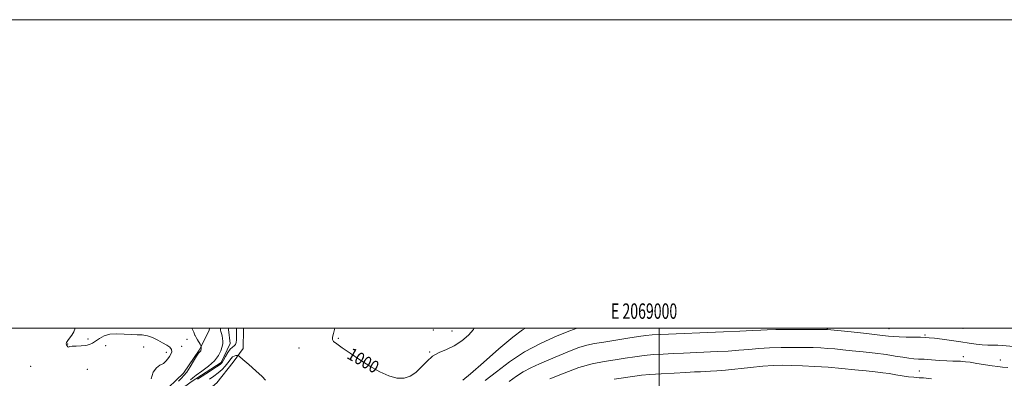
# Model space of a CAD drawing. Extents: x 2067300 to 2070200, y 314800 to 317700.
# Drawn here: x 2068585 to 2069224, y 317467 to 317700 of the extents above; entities that cross this region are included whole.
import ezdxf
from ezdxf.enums import TextEntityAlignment as Align

# ---------------------------------------------------------------- set-up
doc = ezdxf.new("R2010")
doc.units = 0
doc.header["$MEASUREMENT"] = 0
doc.linetypes.add('rvrstm', pattern=[117.1, 50, -3.9, 0.5, -3.9, 0.5, -3.9, 0.5, -3.9, 50])
for name, color, linetype, lineweight in [('32000', 7, 'Continuous', 0), ('32001', 7, 'Continuous', 0), ('DTM HARD BREAKLINE', 7, 'Continuous', 0), ('DTM SPOT ELEVATION', 2, 'Continuous', 13), ('INDEX CONTOUR', 41, 'Continuous', 13), ('INDEX CONTOUR LABEL', 244, 'Continuous', 0), ('INTERMEDIATE CONTOUR', 44, 'Continuous', 0), ('STREAM - RIVER SINGLE LINE', 142, 'rvrstm', 0)]:
    doc.layers.add(name, color=color, linetype=linetype, lineweight=lineweight)
doc.styles.add('Style-ITALICS', font='ITALICS.shx')
doc.styles.add('Style-WORKING', font='WORKING.shx')

msp = doc.modelspace()

# ---------------------------------------------------------------- linework, layer by layer
at = {"layer": '32000', "flags": 128}
for points in [[(2067300, 314800), (2070200, 314800), (2070200, 317700), (2067300, 317700), (2067300, 314800)], [(2067500, 315000), (2070000, 315000), (2070000, 317500), (2067500, 317500), (2067500, 315000)], [(2069000, 315000), (2069000, 317500)]]:
    msp.add_lwpolyline(points, dxfattribs=at)
at = {"layer": 'DTM HARD BREAKLINE'}
for points in [[(2068730.45, 317500, 1000.774), (2068730.56, 317499.26, 1000.78), (2068730.35, 317486.86, 1000.7), (2068723.77, 317477.99, 1003.27), (2068713.27, 317464.49, 1004.21), (2068699.38, 317452.75, 1004.51), (2068686.35, 317441.86, 1004.21), (2068671.14, 317428.44, 1003.91), (2068662.02, 317420.47, 1003.44), (2068651.23, 317414.67, 1003.56), (2068635.32, 317410.24, 1003.39), (2068618.99, 317406.25, 1003.14), (2068608.59, 317398.31, 1003.27), (2068604.64, 317392.39, 1003.48), (2068598.91, 317383.08, 1003.56), (2068597.11, 317377.98, 1003.99), (2068594.36, 317367.33, 1004.76), (2068592.54, 317361.37, 1005.53), (2068590.64, 317350.28, 1005.92), (2068579.73, 317338.07, 1006.56)], [(2068708.501, 317500, 1001.258), (2068708.3, 317498.37, 1001.3), (2068701.66, 317485.65, 1002.2), (2068691.57, 317470.86, 1002.8), (2068677.21, 317456.99, 1003.23), (2068662.89, 317445.69, 1004.76), (2068643.92, 317437.04, 1005.06), (2068617.69, 317429.37, 1005.15), (2068597, 317420.33, 1005.19), (2068581.41, 317409.48, 1005.28)]]:
    msp.add_polyline3d(points, dxfattribs=at)
at = {"layer": 'DTM SPOT ELEVATION'}
for p in [(2069109.08, 317499.7, 1005.91), (2069149.08, 317499.7, 1005.21), (2069196.92, 317499.81, 1004.6), (2068629.6, 317492.89, 1003.5), (2068693.98, 317492.71, 1002.4), (2068791.91, 317493.38, 999.9), (2068853.58, 317498.83, 999.6), (2068865.63, 317498.12, 999.1), (2069172.39, 317495.46, 1005.8), (2068616.6, 317489.7, 1003.9), (2068641.2, 317488.52, 1004.8), (2068665.75, 317487.63, 1004.6), (2068690.43, 317488.22, 1003.7), (2068766.49, 317487.15, 1000.4), (2068680.37, 317484.35, 1004.3), (2068851.24, 317484.43, 999.9), (2069197.29, 317481.39, 1007.5), (2068592.41, 317475.19, 1005.8), (2069221.1, 317479.29, 1007.2), (2068629.26, 317473.35, 1005.5), (2069168.6, 317472.26, 1009.1)]:
    msp.add_point(p, dxfattribs=at)
at = {"layer": 'INDEX CONTOUR'}
for points in [[(2068696.038, 317466.332, 1000), (2068697.578, 317467.727, 1000), (2068699.853, 317469.523, 1000), (2068703.485, 317472.127, 1000), (2068707.758, 317475.34, 1000), (2068711.623, 317478.813, 1000), (2068714.267, 317482.219, 1000), (2068715.819, 317485.335, 1000), (2068716.643, 317487.959, 1000), (2068717.049, 317489.976, 1000), (2068717.146, 317491.61, 1000), (2068716.986, 317493.169, 1000), (2068716.639, 317494.866, 1000), (2068716.221, 317496.523, 1000), (2068715.861, 317497.871, 1000), (2068715.658, 317498.713, 1000), (2068715.58, 317499.163, 1000), (2068715.54, 317500, 1000)], [(2068726.023, 317500, 1000), (2068726.031, 317499.732, 1000), (2068726.008, 317498.396, 1000), (2068725.927, 317495.807, 1000), (2068725.879, 317492.311, 1000), (2068725.738, 317490.654, 1000), (2068725.319, 317489.355, 1000), (2068724.504, 317488.512, 1000), (2068723.344, 317487.698, 1000), (2068721.932, 317486.357, 1000), (2068720.379, 317484.14, 1000), (2068718.872, 317481.536, 1000), (2068717.617, 317479.24, 1000), (2068716.66, 317477.715, 1000), (2068715.387, 317476.483, 1000), (2068713.023, 317474.833, 1000), (2068709.13, 317472.299, 1000), (2068700.721, 317466.905, 1000)], [(2068880.096, 317500, 1000), (2068879.574, 317498.993, 1000), (2068876.47, 317495.391, 1000), (2068872.122, 317491.733, 1000), (2068867.178, 317488.56, 1000), (2068862.203, 317486.207, 1000), (2068857.457, 317484.166, 1000), (2068853.122, 317481.724, 1000), (2068849.303, 317478.403, 1000), (2068845.798, 317474.679, 1000), (2068842.332, 317471.266, 1000), (2068838.645, 317468.784, 1000), (2068834.567, 317467.481, 1000), (2068829.946, 317467.509, 1000), (2068824.671, 317468.954, 1000), (2068818.807, 317471.62, 1000), (2068812.458, 317475.243, 1000), (2068805.837, 317479.487, 1000), (2068799.576, 317483.733, 1000), (2068794.414, 317487.293, 1000), (2068790.914, 317489.688, 1000), (2068788.939, 317491.264, 1000), (2068788.178, 317492.58, 1000), (2068788.301, 317494.171, 1000), (2068788.919, 317496.481, 1000), (2068789.63, 317500, 1000)], [(2069176.597, 317467.182, 1010), (2069171.364, 317467.643, 1010), (2069168.466, 317467.836, 1010), (2069165.204, 317468.075, 1010), (2069161.578, 317468.459, 1010), (2069157.616, 317469.051, 1010), (2069153.444, 317469.76, 1010), (2069149.208, 317470.456, 1010), (2069144.932, 317471.05, 1010), (2069140.141, 317471.607, 1010), (2069134.233, 317472.232, 1010), (2069126.819, 317472.993, 1010), (2069118.356, 317473.806, 1010), (2069109.513, 317474.548, 1010), (2069100.9, 317475.122, 1010), (2069092.893, 317475.523, 1010), (2069085.812, 317475.773, 1010), (2069079.749, 317475.873, 1010), (2069073.899, 317475.752, 1010), (2069067.234, 317475.319, 1010), (2069059.13, 317474.542, 1010), (2069042.972, 317472.802, 1010), (2069037.35, 317472.286, 1010), (2069033.306, 317472.012, 1010), (2069030.078, 317471.861, 1010), (2069026.892, 317471.724, 1010), (2069022.916, 317471.54, 1010), (2069017.311, 317471.259, 1010), (2069009.666, 317470.851, 1010), (2069001.286, 317470.367, 1010), (2068993.904, 317469.878, 1010), (2068988.649, 317469.418, 1010), (2068984.215, 317468.862, 1010), (2068970.821, 317466.889, 1010)]]:
    msp.add_polyline3d(points, dxfattribs=at)
at = {"layer": 'INTERMEDIATE CONTOUR'}
for points in [[(2068670.692, 317467.109, 1004), (2068671.995, 317471.435, 1004), (2068674.003, 317474.227, 1004), (2068676.348, 317475.877, 1004), (2068678.553, 317477.096, 1004), (2068680.248, 317478.458, 1004), (2068681.517, 317479.993, 1004), (2068682.554, 317481.595, 1004), (2068683.465, 317483.175, 1004), (2068684.003, 317484.698, 1004), (2068683.83, 317486.149, 1004), (2068682.699, 317487.531, 1004), (2068680.713, 317488.935, 1004), (2068678.064, 317490.474, 1004), (2068674.949, 317492.187, 1004), (2068671.584, 317493.809, 1004), (2068668.192, 317495, 1004), (2068664.904, 317495.538, 1004), (2068661.487, 317495.672, 1004), (2068657.615, 317495.767, 1004), (2068653.109, 317496.06, 1004), (2068648.363, 317496.266, 1004), (2068643.914, 317495.974, 1004), (2068640.19, 317494.91, 1004), (2068637.174, 317493.347, 1004), (2068632.7, 317490.31, 1004), (2068630.681, 317489.283, 1004), (2068628.252, 317488.651, 1004), (2068625.175, 317488.407, 1004), (2068621.986, 317488.368, 1004), (2068619.416, 317488.309, 1004), (2068617.987, 317488.076, 1004), (2068617.38, 317487.804, 1004), (2068617.066, 317487.694, 1004), (2068616.632, 317487.906, 1004), (2068616.133, 317488.388, 1004), (2068615.738, 317489.04, 1004), (2068615.604, 317489.795, 1004), (2068615.842, 317490.719, 1004), (2068616.55, 317491.909, 1004), (2068617.752, 317493.451, 1004), (2068619.176, 317495.345, 1004), (2068620.478, 317497.581, 1004), (2068621.297, 317500, 1004)], [(2068688.329, 317465.603, 1002), (2068690.291, 317467.453, 1002), (2068691.93, 317469.154, 1002), (2068693.688, 317471.454, 1002), (2068695.859, 317474.82, 1002), (2068698.148, 317478.58, 1002), (2068700.112, 317481.78, 1002), (2068701.416, 317483.709, 1002), (2068702.163, 317484.624, 1002), (2068702.566, 317485.028, 1002), (2068702.806, 317485.352, 1002), (2068702.95, 317485.729, 1002), (2068703.031, 317486.222, 1002), (2068703.081, 317486.859, 1002), (2068703.125, 317488.056, 1002), (2068703.108, 317488.391, 1002), (2068702.94, 317488.772, 1002), (2068702.478, 317489.525, 1002), (2068700.668, 317492.424, 1002), (2068699.824, 317493.802, 1002), (2068699.334, 317494.654, 1002), (2068699.116, 317495.12, 1002), (2068699.018, 317495.456, 1002), (2068698.843, 317496.007, 1002), (2068698.212, 317497.458, 1002), (2068696.98, 317500, 1002)], [(2068913.406, 317500, 1002), (2068911.501, 317498.88, 1002), (2068905.095, 317494.095, 1002), (2068895.993, 317486.465, 1002), (2068886.036, 317477.776, 1002), (2068877.713, 317470.429, 1002), (2068872.69, 317466.133, 1002)], [(2068946.779, 317500, 1004), (2068942.161, 317498.175, 1004), (2068933.938, 317494.866, 1004), (2068923.501, 317490.236, 1004), (2068912.674, 317484.535, 1004), (2068902.956, 317478.105, 1004), (2068894.531, 317471.644, 1004), (2068887.256, 317465.937, 1004)], [(2069229.838, 317488.094, 1006), (2069222.632, 317488.752, 1006), (2069219.54, 317488.942, 1006), (2069216.382, 317488.994, 1006), (2069213.037, 317489.026, 1006), (2069209.427, 317489.194, 1006), (2069205.452, 317489.613, 1006), (2069200.919, 317490.251, 1006), (2069195.609, 317491.039, 1006), (2069189.512, 317491.9, 1006), (2069183.443, 317492.717, 1006), (2069178.423, 317493.365, 1006), (2069175.087, 317493.756, 1006), (2069172.54, 317493.946, 1006), (2069169.501, 317494.025, 1006), (2069160.066, 317494.138, 1006), (2069155.57, 317494.246, 1006), (2069152.252, 317494.445, 1006), (2069148.746, 317494.821, 1006), (2069143.176, 317495.478, 1006), (2069134.44, 317496.447, 1006), (2069124.516, 317497.515, 1006), (2069109.09, 317499.147, 1006), (2069108.664, 317499.158, 1006), (2069106.836, 317499.16, 1006), (2069102.199, 317499.151, 1006), (2069094.021, 317499.123, 1006), (2069084.3, 317499.068, 1006), (2069075.71, 317498.98, 1006), (2069070.074, 317498.847, 1006), (2069065.812, 317498.649, 1006), (2069060.487, 317498.363, 1006), (2069052.278, 317497.976, 1006), (2069041.804, 317497.518, 1006), (2069000.814, 317495.776, 1006), (2068995.515, 317495.516, 1006), (2068991.441, 317495.17, 1006), (2068986.647, 317494.524, 1006), (2068979.77, 317493.45, 1006), (2068964.198, 317490.925, 1006), (2068958.162, 317489.934, 1006), (2068953.057, 317488.877, 1006), (2068947.851, 317487.33, 1006), (2068941.775, 317485.01, 1006), (2068935.134, 317482.205, 1006), (2068928.503, 317479.346, 1006), (2068922.357, 317476.749, 1006), (2068916.813, 317474.281, 1006), (2068911.886, 317471.697, 1006), (2068907.44, 317468.774, 1006), (2068902.716, 317465.39, 1006)], [(2069226.137, 317474.444, 1008), (2069222.609, 317474.695, 1008), (2069219.57, 317475.037, 1008), (2069215.986, 317475.561, 1008), (2069205.989, 317477.125, 1008), (2069201.548, 317477.809, 1008), (2069198.701, 317478.21, 1008), (2069196.932, 317478.386, 1008), (2069195.384, 317478.445, 1008), (2069193.317, 317478.488, 1008), (2069190.442, 317478.577, 1008), (2069186.582, 317478.766, 1008), (2069181.727, 317479.081, 1008), (2069176.529, 317479.445, 1008), (2069171.81, 317479.755, 1008), (2069168.134, 317479.948, 1008), (2069165.058, 317480.137, 1008), (2069161.877, 317480.477, 1008), (2069157.984, 317481.079, 1008), (2069153.117, 317481.882, 1008), (2069147.108, 317482.786, 1008), (2069139.958, 317483.695, 1008), (2069132.362, 317484.554, 1008), (2069125.193, 317485.318, 1008), (2069119.11, 317485.95, 1008), (2069113.941, 317486.455, 1008), (2069109.301, 317486.847, 1008), (2069104.782, 317487.14, 1008), (2069099.865, 317487.342, 1008), (2069094.005, 317487.462, 1008), (2069086.885, 317487.497, 1008), (2069079.099, 317487.411, 1008), (2069071.472, 317487.149, 1008), (2069064.603, 317486.695, 1008), (2069058.195, 317486.134, 1008), (2069051.73, 317485.582, 1008), (2069044.815, 317485.131, 1008), (2069037.555, 317484.765, 1008), (2069015.855, 317483.829, 1008), (2069009.063, 317483.517, 1008), (2069002.591, 317483.183, 1008), (2068996.363, 317482.768, 1008), (2068990.276, 317482.201, 1008), (2068984.209, 317481.434, 1008), (2068977.994, 317480.508, 1008), (2068971.444, 317479.488, 1008), (2068964.373, 317478.358, 1008), (2068956.588, 317476.782, 1008), (2068947.89, 317474.345, 1008), (2068938.354, 317470.854, 1008), (2068929.13, 317467.006, 1008)], [(2068744.802, 317466.123, 1002), (2068742.513, 317468.564, 1002), (2068738.563, 317472.235, 1002), (2068733.977, 317476.311, 1002), (2068730.098, 317479.697, 1002), (2068727.909, 317481.577, 1002), (2068726.944, 317482.249, 1002), (2068726.376, 317482.29, 1002), (2068725.551, 317482.16, 1002), (2068724.507, 317481.864, 1002), (2068723.455, 317481.291, 1002), (2068722.534, 317480.353, 1002), (2068720.368, 317477.373, 1002), (2068718.706, 317475.384, 1002), (2068716.607, 317473.205, 1002), (2068714.127, 317470.994, 1002), (2068711.348, 317468.875, 1002), (2068708.433, 317466.851, 1002)]]:
    msp.add_polyline3d(points, dxfattribs=at)
at = {"layer": 'STREAM - RIVER SINGLE LINE'}
msp.add_polyline3d([(2068582.89, 317347.43, 1001.39), (2068586.47, 317356.35, 1001.05), (2068585.5, 317373.91, 1000.88), (2068587.9, 317389.26, 1000.62), (2068598.46, 317405.76, 1000.45), (2068616.62, 317416.99, 1000.19), (2068638.96, 317422.16, 1000.11), (2068659.19, 317429.51, 1000.45), (2068671.4, 317442.55, 999.72), (2068683.17, 317455.18, 999.59), (2068696.61, 317465.21, 999.64), (2068716.07, 317477.7, 999.59), (2068721.85, 317490, 999.34), (2068720.73, 317499.01, 999.08), (2068720.771, 317500, 999.063)], dxfattribs=at)

# ---------------------------------------------------------------- texts
at = {"layer": '32001', "style": 'Style-WORKING', "width": 0.67}
msp.add_text('E 2069000', height=10, dxfattribs=at).set_placement((2068990.229, 317506), align=Align.CENTER)
at = {"layer": 'INDEX CONTOUR LABEL', "style": 'Style-ITALICS', "width": 0.875}
msp.add_text('1000', height=8, rotation=330.5, dxfattribs=at).set_placement((2068798.924, 317484.183, 1000), align=Align.MIDDLE_LEFT)

doc.saveas('drawing.dxf')
